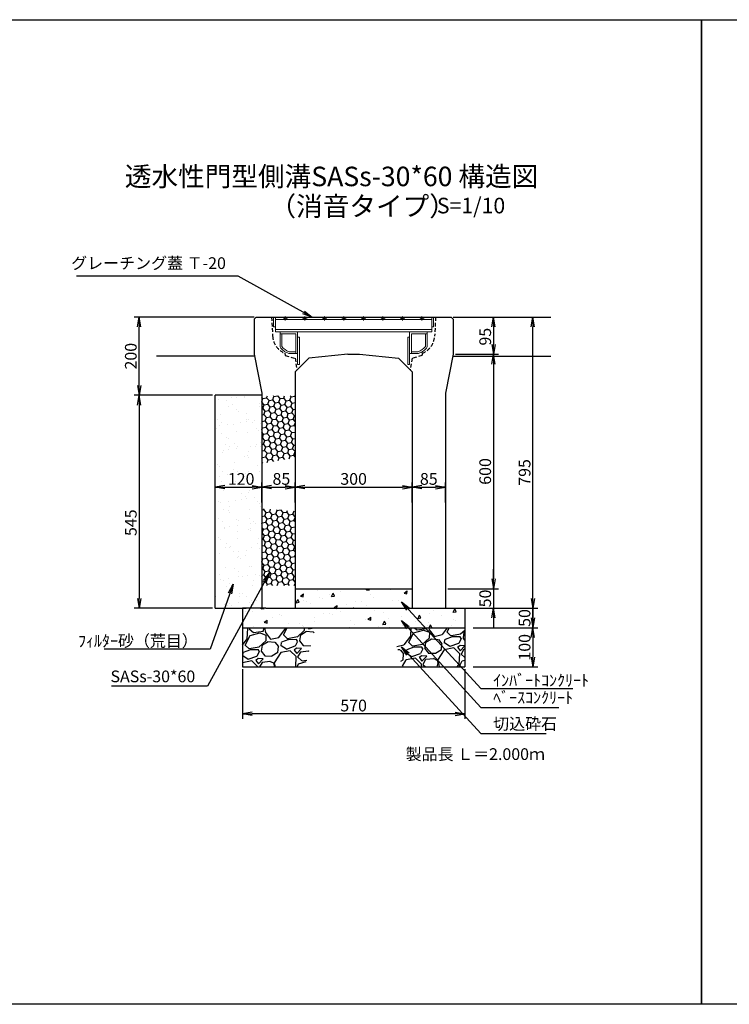
# Model space of a CAD drawing. Extents: x -2237 to 4891, y 622 to 3142.
# Drawn here: x -420 to 1398, y 622 to 3142 of the extents above; entities that cross this region are included whole.
import ezdxf

# ---------------------------------------------------------------- set-up
doc = ezdxf.new("R2010")
doc.units = 0
for name, pattern in [('CENTER', [10, 6.25, -1.25, 1.25, -1.25]), ('HIDDEN', [0.375, 0.25, -0.125]), ('HIDDEN2', [4.7625, 3.175, -1.5875])]:
    doc.linetypes.add(name, pattern=pattern)
doc.layers.get('0').update_dxf_attribs({"color": 250, "linetype": 'CONTINUOUS'})
doc.layers.get('DEFPOINTS').update_dxf_attribs({"color": 6, "linetype": 'CONTINUOUS'})
for name, color, linetype in [('KEIKAKU', 7, 'CONTINUOUS'), ('KIJUN', 250, 'CONTINUOUS'), ('KL', 5, 'HIDDEN'), ('saiseki', 4, 'CONTINUOUS'), ('sunpou', 3, 'CONTINUOUS'), ('TB', 5, 'HIDDEN2')]:
    doc.layers.add(name, color=color, linetype=linetype)
doc.layers.add('本体', color=7, linetype='CONTINUOUS', lineweight=13)
doc.styles.add('BIGFONT', font='simplex', dxfattribs={"bigfont": 'bigfont'})
doc.styles.get("Standard").update_dxf_attribs({"font": 'isocp.shx', "bigfont": 'bigfont.shx'})
doc.dimstyles.new('ISO-25', dxfattribs={"dimtxt": 2.5, "dimasz": 2.5, "dimexe": 1.25, "dimexo": 0.625, "dimtad": 1, "dimtih": 1, "dimdec": 4, "dimdsep": 46, "dimtxsty": 'STANDARD', "dimcen": 2.5, "dimadec": 0, "dimazin": 0, "dimtfac": 1, "dimtdec": 4, "dimtmove": 0, "dimatfit": 3, "dimfxl": 1, "dimtvp": 1, "dimtolj": 1, "dimtzin": 0, "dimarcsym": 0})
pattern_1 = [(10, (-1999.586, -1130.258), (12.638036, 10.60457), [9.525, -19.05]), (130, (-1999.586, -1130.258), (-15.502844, 5.642576), [9.525, -19.05]), (70, (-1999.586, -1130.258), (-2.864808, 16.247145), [-19.05, 9.525])]

# ---------------------------------------------------------------- blocks, each defined once
blk = doc.blocks.new('TB6')
at = {"layer": '本体', "color": 1, "linetype": 'CENTER', "ltscale": 0.3}
for p, q in [((9, 0), (-3, 0)), ((3, 6), (3, -6))]:
    blk.add_line(p, q, dxfattribs=at)
at = {"layer": '本体', "color": 0, "linetype": 'Continuous'}
blk.add_circle((3, 0), 3, dxfattribs=at)
blk = doc.blocks.new('SEG300')
at = {"layer": '本体', "linetype": 'Continuous'}
for p, q in [((-205, -25), (-205, 0)), ((-205, 0), (-200.5, 0)), ((-200.5, 0), (-200.5, -38)), ((200.5, 0), (-200.5, 0)), ((205, 0), (200.5, 0)), ((200.5, 0), (200.5, -38)), ((205, -25), (205, 0)), ((-205, -25), (-200.5, -25)), ((200.5, -6), (-200.5, -6)), ((205, -25), (200.5, -25)), ((200.5, -32), (-200.5, -32)), ((200.5, -38), (-200.5, -38)), ((-143.49999, -93.000016), (-143.49999, -38.000016)), ((143.49999, -93.000016), (143.49999, -38.000016)), ((-143.49999, -51.000016), (-138.99999, -51.000016)), ((138.99999, -51.000016), (143.49999, -51.000016))]:
    blk.add_line(p, q, dxfattribs=at)
at = {"layer": '本体'}
for p, q in [((-188.49999, -38.000016), (-143.49999, -38.000016)), ((-188.49999, -42.500016), (-188.49999, -38.000016)), ((-188.49999, -42.500016), (-147.99999, -42.500016)), ((-188.49999, -42.500016), (-188.49999, -76.391347)), ((-188.49999, -42.500016), (-183.99999, -42.500016)), ((-183.99999, -42.500016), (-183.99999, -74.918652)), ((-147.99999, -42.500016), (-147.99999, -93.000016)), ((188.49999, -38.000016), (143.49999, -38.000016)), ((188.49999, -42.500016), (147.99999, -42.500016)), ((147.99999, -42.500016), (147.99999, -93.000016)), ((183.99999, -42.500016), (183.99999, -74.918652)), ((188.49999, -42.500016), (183.99999, -42.500016)), ((188.49999, -42.500016), (188.49999, -38.000016)), ((188.49999, -42.500016), (188.49999, -76.391347)), ((-166.265037, -93.000016), (-143.49999, -93.000016)), ((-165.49999, -88.500016), (-147.99999, -88.500016)), ((-160.99999, -93.000016), (-147.99999, -93.000016)), ((-147.99999, -88.500016), (-147.99999, -93.000016)), ((166.265037, -93.000016), (143.49999, -93.000016)), ((147.99999, -88.500016), (147.99999, -93.000016)), ((165.49999, -88.500016), (147.99999, -88.500016)), ((160.99999, -93.000016), (147.99999, -93.000016))]:
    blk.add_line(p, q, dxfattribs=at)
at = {"layer": '本体', "ltscale": 3}
for p, q in [((-143.49999, -93.000016), (-147.99999, -93.000016)), ((-143.49999, -93.000016), (-143.49999, -121.000016)), ((143.49999, -93.000016), (143.49999, -121.000016)), ((143.49999, -93.000016), (147.99999, -93.000016))]:
    blk.add_line(p, q, dxfattribs=at)
at = {"layer": '本体', "linetype": 'Continuous'}
for points in [[(-143.49999, -51.000016), (-143.49999, -121.000016), (-138.99999, -121.000016), (-138.99999, -51.000016)], [(138.99999, -51.000016), (138.99999, -121.000016), (143.49999, -121.000016), (143.49999, -51.000016)]]:
    blk.add_lwpolyline(points, dxfattribs=at)
at = {"layer": '本体'}
for centre, radius, start, end in [((-151.765037, -50.400133), 40.5, 217.25731, 250.175839), ((151.765037, -50.400133), 40.5, 289.824161, 322.74269), ((-151.765037, -50.400133), 45, 215.28069, 251.202631), ((151.765037, -50.400133), 45, 288.797369, 324.71931)]:
    blk.add_arc(centre, radius, start, end, dxfattribs=at)
at = {"layer": '本体', "linetype": 'Continuous', "rotation": 270}
for p in [(-175, 0), (-125, 0), (-75, 0), (-25, 0), (25, 0), (75, 0), (125, 0), (175, 0)]:
    blk.add_blockref('TB6', p, dxfattribs=at)
blk = doc.blocks.new('_Open')
at = {"color": 0, "lineweight": -2}
for p, q in [((-1, 0.17), (0, 0)), ((-1, -0.17), (0, 0)), ((0, 0), (-1, 0))]:
    blk.add_line(p, q, dxfattribs=at)
blk = doc.blocks.new('*D51')
at = {"layer": 'DEFPOINTS', "color": 0}
for p in [(285.6, 1945.7), (200.6, 1900.3), (285.6, 1900.3)]:
    blk.add_point(p, dxfattribs=at)
at = {"layer": 'sunpou'}
for p, q in [((200.6, 1906.6), (200.6, 1958.2)), ((225.6, 1945.7), (260.6, 1945.7)), ((285.6, 1906.6), (285.6, 1958.2))]:
    blk.add_line(p, q, dxfattribs=at)
at = {"layer": 'sunpou', "xscale": 25, "yscale": 25, "zscale": 25, "rotation": 180}
blk.add_blockref('_Open', (200.6, 1945.7), dxfattribs=at)
at = {"layer": 'sunpou', "xscale": 25, "yscale": 25, "zscale": 25}
blk.add_blockref('_Open', (285.6, 1945.7), dxfattribs=at)
at = {"layer": 'sunpou', "insert": (250.6, 1967), "char_height": 30, "attachment_point": 5, "style": 'BIGFONT'}
blk.add_mtext('\\A1;85', dxfattribs=at)
blk = doc.blocks.new('*D52')
at = {"layer": 'DEFPOINTS', "color": 0}
for p in [(585.6, 1945.7), (285.6, 1900.3), (585.6, 1900.3)]:
    blk.add_point(p, dxfattribs=at)
at = {"layer": 'sunpou'}
for p, q in [((285.6, 1906.6), (285.6, 1958.2)), ((310.6, 1945.7), (560.6, 1945.7)), ((585.6, 1906.6), (585.6, 1958.2))]:
    blk.add_line(p, q, dxfattribs=at)
at = {"layer": 'sunpou', "xscale": 25, "yscale": 25, "zscale": 25, "rotation": 180}
blk.add_blockref('_Open', (285.6, 1945.7), dxfattribs=at)
at = {"layer": 'sunpou', "xscale": 25, "yscale": 25, "zscale": 25}
blk.add_blockref('_Open', (585.6, 1945.7), dxfattribs=at)
at = {"layer": 'sunpou', "insert": (435.6, 1967), "char_height": 30, "attachment_point": 5, "style": 'BIGFONT'}
blk.add_mtext('\\A1;300', dxfattribs=at)
blk = doc.blocks.new('*D53')
at = {"layer": 'DEFPOINTS', "color": 0}
for p in [(670.6, 1945.7), (585.6, 1900.3), (670.6, 1900.3)]:
    blk.add_point(p, dxfattribs=at)
at = {"layer": 'sunpou'}
for p, q in [((585.6, 1906.6), (585.6, 1958.2)), ((610.6, 1945.7), (645.6, 1945.7)), ((670.6, 1906.6), (670.6, 1958.2))]:
    blk.add_line(p, q, dxfattribs=at)
at = {"layer": 'sunpou', "xscale": 25, "yscale": 25, "zscale": 25, "rotation": 180}
blk.add_blockref('_Open', (585.6, 1945.7), dxfattribs=at)
at = {"layer": 'sunpou', "xscale": 25, "yscale": 25, "zscale": 25}
blk.add_blockref('_Open', (670.6, 1945.7), dxfattribs=at)
at = {"layer": 'sunpou', "insert": (628.1, 1967), "char_height": 30, "attachment_point": 5, "style": 'BIGFONT'}
blk.add_mtext('\\A1;85', dxfattribs=at)
blk = doc.blocks.new('*D54')
at = {"layer": 'DEFPOINTS', "color": 0}
for p in [(150.6, 1486.1), (720.6, 1486.1), (150.6, 1365.8)]:
    blk.add_point(p, dxfattribs=at)
at = {"layer": 'sunpou'}
for p, q in [((150.6, 1479.9), (150.6, 1353.3)), ((720.6, 1479.9), (720.6, 1353.3)), ((695.6, 1365.8), (175.6, 1365.8))]:
    blk.add_line(p, q, dxfattribs=at)
at = {"layer": 'sunpou', "xscale": 25, "yscale": 25, "zscale": 25, "rotation": 180}
blk.add_blockref('_Open', (150.6, 1365.8), dxfattribs=at)
at = {"layer": 'sunpou', "xscale": 25, "yscale": 25, "zscale": 25}
blk.add_blockref('_Open', (720.6, 1365.8), dxfattribs=at)
at = {"layer": 'sunpou', "insert": (435.6, 1387), "char_height": 30, "attachment_point": 5, "style": 'BIGFONT'}
blk.add_mtext('\\A1;570', dxfattribs=at)
blk = doc.blocks.new('*D55')
at = {"layer": 'DEFPOINTS', "color": 0}
for p in [(710.6, 1636.1), (735.6, 1586.1), (894.8, 1586.1)]:
    blk.add_point(p, dxfattribs=at)
at = {"layer": 'sunpou'}
for p, q in [((894.8, 1661.1), (894.8, 1686.1)), ((716.9, 1636.1), (907.3, 1636.1)), ((894.8, 1636.1), (894.8, 1586.1)), ((741.9, 1586.1), (907.3, 1586.1)), ((894.8, 1561.1), (894.8, 1536.1))]:
    blk.add_line(p, q, dxfattribs=at)
at = {"layer": 'sunpou', "xscale": 25, "yscale": 25, "zscale": 25}
for p, rotation in [((894.8, 1636.1), 270), ((894.8, 1586.1), 90)]:
    blk.add_blockref('_Open', p, dxfattribs=dict(at, rotation=rotation))
at = {"layer": 'sunpou', "insert": (873.5, 1611.1), "char_height": 30, "attachment_point": 5, "rotation": 90, "style": 'BIGFONT'}
blk.add_mtext('\\A1;50', dxfattribs=at)
blk = doc.blocks.new('*D56')
at = {"layer": 'DEFPOINTS', "color": 0}
for p in [(735.6, 1586.1), (735.6, 1486.1), (894.8, 1486.1)]:
    blk.add_point(p, dxfattribs=at)
at = {"layer": 'sunpou'}
for p, q in [((741.9, 1586.1), (907.3, 1586.1)), ((894.8, 1561.1), (894.8, 1511.1)), ((741.9, 1486.1), (907.3, 1486.1))]:
    blk.add_line(p, q, dxfattribs=at)
at = {"layer": 'sunpou', "xscale": 25, "yscale": 25, "zscale": 25}
for p, rotation in [((894.8, 1586.1), 90), ((894.8, 1486.1), 270)]:
    blk.add_blockref('_Open', p, dxfattribs=dict(at, rotation=rotation))
at = {"layer": 'sunpou', "insert": (873.5, 1536.1), "char_height": 30, "attachment_point": 5, "rotation": 90, "style": 'BIGFONT'}
blk.add_mtext('\\A1;100', dxfattribs=at)
blk = doc.blocks.new('*D57')
at = {"layer": 'DEFPOINTS', "color": 0}
for p in [(200.6, 1945.7), (80.6, 1908.6), (200.6, 1901.2)]:
    blk.add_point(p, dxfattribs=at)
at = {"layer": 'sunpou'}
for p, q in [((80.6, 1914.9), (80.6, 1958.2)), ((105.6, 1945.7), (175.6, 1945.7)), ((200.6, 1907.4), (200.6, 1958.2))]:
    blk.add_line(p, q, dxfattribs=at)
at = {"layer": 'sunpou', "xscale": 25, "yscale": 25, "zscale": 25, "rotation": 180}
blk.add_blockref('_Open', (80.6, 1945.7), dxfattribs=at)
at = {"layer": 'sunpou', "xscale": 25, "yscale": 25, "zscale": 25}
blk.add_blockref('_Open', (200.6, 1945.7), dxfattribs=at)
at = {"layer": 'sunpou', "insert": (147.5, 1967), "char_height": 30, "attachment_point": 5, "style": 'BIGFONT'}
blk.add_mtext('\\A1;120', dxfattribs=at)
blk = doc.blocks.new('*D45')
at = {"layer": 'DEFPOINTS', "color": 0}
for p in [(690.6, 2381.1), (690.6, 2286.1), (793.8, 2286.1)]:
    blk.add_point(p, dxfattribs=at)
at = {"layer": 'sunpou'}
for p, q in [((696.9, 2381.1), (806.3, 2381.1)), ((793.8, 2356.1), (793.8, 2311.1)), ((696.9, 2286.1), (806.3, 2286.1))]:
    blk.add_line(p, q, dxfattribs=at)
at = {"layer": 'sunpou', "xscale": 25, "yscale": 25, "zscale": 25}
for p, rotation in [((793.8, 2381.1), 90), ((793.8, 2286.1), 270)]:
    blk.add_blockref('_Open', p, dxfattribs=dict(at, rotation=rotation))
at = {"layer": 'sunpou', "insert": (772.6, 2331), "char_height": 30, "attachment_point": 5, "rotation": 90, "style": 'BIGFONT'}
blk.add_mtext('\\A1;95', dxfattribs=at)
blk = doc.blocks.new('*D46')
at = {"layer": 'DEFPOINTS', "color": 0}
for p in [(690.6, 2286.1), (673.1, 1686.1), (793.8, 1686.1)]:
    blk.add_point(p, dxfattribs=at)
at = {"layer": 'sunpou'}
for p, q in [((696.9, 2286.1), (806.3, 2286.1)), ((793.8, 2261.1), (793.8, 1711.1)), ((679.4, 1686.1), (806.3, 1686.1))]:
    blk.add_line(p, q, dxfattribs=at)
at = {"layer": 'sunpou', "xscale": 25, "yscale": 25, "zscale": 25}
for p, rotation in [((793.8, 2286.1), 90), ((793.8, 1686.1), 270)]:
    blk.add_blockref('_Open', p, dxfattribs=dict(at, rotation=rotation))
at = {"layer": 'sunpou', "insert": (772.6, 1986.1), "char_height": 30, "attachment_point": 5, "rotation": 90, "style": 'BIGFONT'}
blk.add_mtext('\\A1;600', dxfattribs=at)
blk = doc.blocks.new('*D47')
at = {"layer": 'DEFPOINTS', "color": 0}
for p in [(670.6, 1686.1), (710.6, 1636.1), (793.8, 1636.1)]:
    blk.add_point(p, dxfattribs=at)
at = {"layer": 'sunpou'}
for p, q in [((793.8, 1711.1), (793.8, 1736.1)), ((676.9, 1686.1), (806.3, 1686.1)), ((793.8, 1686.1), (793.8, 1636.1)), ((716.9, 1636.1), (806.3, 1636.1)), ((793.8, 1611.1), (793.8, 1586.1))]:
    blk.add_line(p, q, dxfattribs=at)
at = {"layer": 'sunpou', "xscale": 25, "yscale": 25, "zscale": 25}
for p, rotation in [((793.8, 1686.1), 270), ((793.8, 1636.1), 90)]:
    blk.add_blockref('_Open', p, dxfattribs=dict(at, rotation=rotation))
at = {"layer": 'sunpou', "insert": (772.6, 1661.1), "char_height": 30, "attachment_point": 5, "rotation": 90, "style": 'BIGFONT'}
blk.add_mtext('\\A1;50', dxfattribs=at)
blk = doc.blocks.new('*D48')
at = {"layer": 'DEFPOINTS', "color": 0}
for p in [(80.6, 2181.1), (-113.9, 1636.1), (80.6, 1636.1)]:
    blk.add_point(p, dxfattribs=at)
at = {"layer": 'sunpou'}
for p, q in [((74.4, 2181.1), (-126.4, 2181.1)), ((-113.9, 2156.1), (-113.9, 1661.1)), ((74.4, 1636.1), (-126.4, 1636.1))]:
    blk.add_line(p, q, dxfattribs=at)
at = {"layer": 'sunpou', "xscale": 25, "yscale": 25, "zscale": 25}
for p, rotation in [((-113.9, 2181.1), 90), ((-113.9, 1636.1), 270)]:
    blk.add_blockref('_Open', p, dxfattribs=dict(at, rotation=rotation))
at = {"layer": 'sunpou', "insert": (-135.1, 1854.9), "char_height": 30, "attachment_point": 5, "rotation": 90, "style": 'BIGFONT'}
blk.add_mtext('\\A1;545', dxfattribs=at)
blk = doc.blocks.new('*D49')
at = {"layer": 'DEFPOINTS', "color": 0}
for p in [(-113.9, 2381.1), (185.6, 2381.1), (80.6, 2181.1)]:
    blk.add_point(p, dxfattribs=at)
at = {"layer": 'sunpou'}
for p, q in [((179.4, 2381.1), (-126.4, 2381.1)), ((-113.9, 2206.1), (-113.9, 2356.1)), ((74.4, 2181.1), (-126.4, 2181.1))]:
    blk.add_line(p, q, dxfattribs=at)
at = {"layer": 'sunpou', "xscale": 25, "yscale": 25, "zscale": 25}
for p, rotation in [((-113.9, 2381.1), 90), ((-113.9, 2181.1), 270)]:
    blk.add_blockref('_Open', p, dxfattribs=dict(at, rotation=rotation))
at = {"layer": 'sunpou', "insert": (-135.1, 2281.1), "char_height": 30, "attachment_point": 5, "rotation": 90, "style": 'BIGFONT'}
blk.add_mtext('\\A1;200', dxfattribs=at)
blk = doc.blocks.new('*D50')
at = {"layer": 'DEFPOINTS', "color": 0}
for p in [(793.8, 2381.1), (894.8, 2381.1), (735.6, 1586.1)]:
    blk.add_point(p, dxfattribs=at)
at = {"layer": 'sunpou'}
for p, q in [((800.1, 2381.1), (907.3, 2381.1)), ((894.8, 1611.1), (894.8, 2356.1)), ((741.9, 1586.1), (907.3, 1586.1))]:
    blk.add_line(p, q, dxfattribs=at)
at = {"layer": 'sunpou', "xscale": 25, "yscale": 25, "zscale": 25}
for p, rotation in [((894.8, 2381.1), 90), ((894.8, 1586.1), 270)]:
    blk.add_blockref('_Open', p, dxfattribs=dict(at, rotation=rotation))
at = {"layer": 'sunpou', "insert": (873.5, 1983.6), "char_height": 30, "attachment_point": 5, "rotation": 90, "style": 'BIGFONT'}
blk.add_mtext('\\A1;795', dxfattribs=at)

msp = doc.modelspace()

# ---------------------------------------------------------------- hatches: boundary and pattern name
at = {"layer": 'saiseki'}
h = msp.add_hatch(dxfattribs=at)
h.set_pattern_fill('AR-SAND', color=256, style=0)
h.set_pattern_definition([(37.5, (-1999.586, -1130.26), (-1.60003, 48.94132), [0, -38.608, 0, -43.18, 0, -41.275]), (7.5, (-1999.586, -1130.26), (44.9523, 71.6825), [0, -20.828, 0, -34.798, 0, -13.335]), (327.5, (-2030.83, -1130.26), (79.09924, 0.1437), [0, -12.7, 0, -45.72, 0, -59.69]), (317.5, (-2030.83, -1130.26), (76.3556, 22.2929), [0, -6.35, 0, -29.972, 0, -34.29])])
h.paths.add_polyline_path([(200.6, 2181.1), (80.6, 2181.1), (80.6, 1636.1), (160.6, 1636.1), (200.6, 1636.1)])
h.paths.add_polyline_path([(104.3, 1989.5), (190.7, 1989.5), (190.7, 1944.5), (104.3, 1944.5)], flags=24)
h = msp.add_hatch(dxfattribs=at)
h.set_pattern_fill('HONEY', color=256, scale=3, angle=10, style=0)
h.set_pattern_definition(pattern_1)
h.paths.add_polyline_path([(285.6, 2179.6), (200.6, 2179.6), (200.6, 2006.6), (285.6, 2021.4)])
h = msp.add_hatch(dxfattribs=at)
h.set_pattern_fill('HONEY', color=256, scale=3, angle=10, style=0)
h.set_pattern_definition(pattern_1)
h.paths.add_polyline_path([(285.6, 1885.1), (200.6, 1890.8), (200.6, 1694.2), (285.6, 1694.2)])
h = msp.add_hatch(dxfattribs=at)
h.set_pattern_fill('AR-CONC', color=256, scale=0.5, angle=15, style=0)
h.set_pattern_definition([(65, (-1999.586, -1130.26), (90.0511, 15.8784), [9.525, -104.775]), (10, (-1999.59, -1130.26), (-41.7455, 87.7125), [7.62, -83.82]), (115.451, (-1992.08, -1128.935), (48.306, 103.5906), [8.095, -89.045]), (61.1842, (-2006.16, -1105.72), (136.3618, 14.7753), [14.2875, -157.1625]), (111.6356, (-1994.8, -1104.49), (82.638, 150.2197), [12.1425, -133.5675]), (6.184, (-2006.16, -1105.72), (82.6385, 150.2196), [11.43, -125.73]), (36, (-1992.25, -1108.57), (86.4585, -29.77), [9.525, -104.775]), (341, (-1992.25, -1108.57), (6.0124, 96.9537), [7.62, -83.82]), (86.4514, (-1985.04, -1111.05), (92.4707, 67.1838), [8.095, -89.045]), (52.5, (-1999.586, -1130.258), (-9.45055, 41.23664), [0, -82.804, 0, -85.09, 0, -84.1375]), (22.5, (-1999.586, -1130.26), (19.3071, 57.0306), [0, -48.514, 0, -80.899, 0, -32.0675]), (342.5, (-2026.942, -1137.588), (66.22658, 14.77994), [0, -31.75, 0, -99.06, 0, -131.445]), (332.5, (-2039.21, -1140.875), (68.2505, 31.4494), [0, -41.275, 0, -65.786, 0, -93.345])])
h.paths.add_polyline_path([(435.6, 1636.1), (435.6, 1686.1), (285.6, 1686.1), (285.6, 1636.1)])
h.paths.add_polyline_path([(720.6, 1586.1), (720.6, 1636.1), (660.6, 1636.1), (585.6, 1636.1), (285.6, 1636.1), (210.6, 1636.1), (150.6, 1636.1), (150.6, 1586.1)])
h.paths.add_polyline_path([(435.6, 1686.1), (435.6, 1636.1), (585.6, 1636.1), (585.6, 1686.1)])
h = msp.add_hatch(dxfattribs=at)
h.set_pattern_fill('GRAVEL', color=256, scale=4, angle=15, style=0)
h.set_pattern_definition([(243.0128, (44.3634, 117.071), (-548.440753, -1093.61196), [13.669, -1353.22]), (199.9697, (38.1606, 104.8907), (1151.362843, 413.690062), [23.4562, -2322.16]), (147.5104, (16.115, 96.88), (1270.636373, -816.5598), [16.5393, -1637.388]), (282.2737, (-15.585, 62.09), (-427.782493, 1989.056548), [21.3602, -2114.656]), (307.8337, (-11.0443, 41.218), (-806.244072, 1046.176989), [20.9454, -2073.592]), (12.2737, (1.803, 24.6754), (-1989.056548, -427.782493), [21.3602, -2114.656]), (52.6942, (22.675, 29.2162), (-1012.835722, -1323.2281754), [28.2478, -2796.524]), (87.2553, (39.795, 51.685), (108.455324, 2343.110506), [26.6688, -2640.212]), (136.4296, (41.072, 78.323), (-1126.952507, 1065.425157), [21.4325, -2121.82]), (190.2364, (25.5435, 93.095), (1105.813624, 191.118795), [24.4685, -1198.956]), (237.3974, (1.4645, 88.747), (-888.4010144, -1395.069488), [31.6431, -3132.672]), (153.8141, (81.835, 87.142), (-844.74186, 404.75549), [10.8002, -1069.224]), (186.4692, (72.143, 91.9076), (1328.385046, 145.57105), [20.5473, -2034.184]), (240, (51.726, 89.59), (26.296, -98.138), [14.3684, -129.3156]), (218.1986, (41.701, 99.528), (438.09971, 327.75751), [7.7376, -766.024]), (306.8014, (35.62, 94.744), (-177.02623, 268.11835), [10.9426, -536.192]), (45.9638, (42.175, 85.982), (241.82181, 275.16424), [17.773, -574.652]), (176.565, (54.53, 98.758), (222.5722, -45.54586), [12.8515, -308.436]), (31.3895, (-21.3, 79.492), (902.4933, 557.373874), [18.0035, -1782.352]), (85.3462, (-5.931, 88.869), (-103.295406, -1184.700944), [15.104, -1495.288]), (308.1986, (49.27, 118.386), (-327.75751, 438.09971), [15.475, -758.288]), (358.6105, (58.84, 106.2244), (-1060.269062, 31.453285), [18.0035, -1782.352]), (354.444, (-4.996, 18.646), (-543.282895, 64.79565), [17.3614, -850.708]), (309.7751, (12.2836, 16.965), (-779.945207, 948.038434), [14.547, -1440.144]), (81.8014, (76.548, 20.511), (64.79647, 543.28423), [15.475, -758.288]), (32.354, (78.7545, 35.828), (-1170.611, -734.399877), [17.0313, -1686.096]), (84.444, (28.46, 7.626), (-64.79565, -543.282895), [8.6807, -859.392]), (116.3099, (70.66, 18.933), (-203.3213, 366.25511), [5.1806, -512.88]), (180.9638, (68.363, 23.577), (320.71037, -19.2498), [20.9454, -397.962]), (201.009, (47.421, 23.225), (955.083239, 361.097597), [19.4107, -1921.656]), (318.6901, (44.542, 77.15), (-150.7301, 169.9799), [14.653, -351.671]), (8.1572, (55.5486, 67.4762), (1720.940043, 250.755433), [25.5823, -2532.64]), (75.9454, (80.872, 71.106), (-208.479677, -792.148625), [10.4603, -1035.576]), (105, (83.41, 81.25), (-124.434, 71.842), [6.096, -95.504]), (135.2564, (44.669, 25.643), (576.623436, -581.782264), [14.1147, -1397.356]), (63.0128, (34.644, 35.579), (548.440753, 1093.61196), [27.3377, -1339.552]), (15, (47.05, 59.94), (71.842, 124.434), [26.416, -75.184]), (340.3048, (72.5655, 66.777), (-1165.451062, 424.00682), [16.0644, -1590.372]), (269.0546, (87.69, 61.363), (7.046, -418.84927), [14.793, -724.868]), (222.646, (87.446, 46.5716), (-1601.662245, -1481.005366), [24.0858, -2384.5]), (190.4261, (69.7296, 30.2542), (-1302.091013, -243.710684), [25.4812, -2522.632]), (190.4261, (69.7296, 30.2542), (-1302.091013, -243.710684), [25.4812, -2522.632])])
h.paths.add_polyline_path([(337.7, 1586.1), (150.6, 1586.1), (150.6, 1486.1), (310.8, 1486.1)])
h.paths.add_polyline_path([(720.6, 1586.1), (533.5, 1586.1), (560.4, 1486.1), (720.6, 1486.1)])

# ---------------------------------------------------------------- linework, layer by layer
at = {"color": 0}
msp.add_line((200.6, 2181.1), (80.6, 2181.1), dxfattribs=at)
msp.add_line((285.6, 1636.1), (585.6, 1636.1))
at = {"layer": 'KEIKAKU'}
for p, q in [((285.6, 1686.1), (585.6, 1686.1)), ((80.6, 1636.1), (160.6, 1636.1)), ((210.6, 1636.1), (150.6, 1636.1)), ((210.6, 1636.1), (285.6, 1636.1)), ((285.6, 1636.1), (585.6, 1636.1)), ((585.6, 1636.1), (660.6, 1636.1)), ((660.6, 1636.1), (720.6, 1636.1)), ((150.6, 1586.1), (720.6, 1586.1)), ((150.6, 1486.1), (720.6, 1486.1))]:
    msp.add_line(p, q, dxfattribs=at)
for p in [(435.6, 1636.1), (585.6, 1636.1)]:
    msp.add_point(p, dxfattribs=at)
at = {"layer": 'KIJUN'}
for p, q in [((180.6, 2381.1), (-69.4, 2381.1)), ((690.6, 2381.1), (940.6, 2381.1)), ((180.6, 2281.1), (-69.4, 2281.1)), ((690.6, 2281.1), (940.6, 2281.1))]:
    msp.add_line(p, q, dxfattribs=at)
at = {"layer": 'KIJUN', "ltscale": 3}
for p, q in [((180.6, 2376.1), (185.6, 2381.1)), ((180.6, 2376.1), (180.6, 2286.1)), ((690.6, 2376.1), (685.6, 2381.1)), ((690.6, 2376.1), (690.6, 2286.1)), ((180.6, 2286.1), (200.6, 2186.1)), ((320.6, 2276.1), (285.6, 2241.1)), ((420.6, 2286.1), (320.6, 2276.1)), ((450.6, 2286.1), (550.6, 2276.1)), ((550.6, 2276.1), (585.6, 2241.1)), ((690.6, 2286.1), (670.6, 2186.1)), ((285.6, 2241.1), (285.6, 1636.1)), ((585.6, 2241.1), (585.6, 1636.1)), ((200.6, 2186.1), (200.6, 1636.1)), ((670.6, 2186.1), (670.6, 1636.1))]:
    msp.add_line(p, q, dxfattribs=at)
at = {"layer": 'KIJUN', "linetype": 'ByBlock', "ltscale": 3}
for p, q in [((185.6, 2381.1), (685.6, 2381.1)), ((420.6, 2286.1), (450.6, 2286.1))]:
    msp.add_line(p, q, dxfattribs=at)
at = {"layer": 'KIJUN', "color": 0, "ltscale": 3}
for p, q in [((150.6, 1636.1), (150.6, 1486.1)), ((720.6, 1636.1), (720.6, 1486.1))]:
    msp.add_line(p, q, dxfattribs=at)
at = {"layer": 'KIJUN', "linetype": 'ByBlock', "lineweight": 5, "ltscale": 3}
for p, q in [((210.6, 1636.1), (285.6, 1636.1)), ((660.6, 1636.1), (585.6, 1636.1))]:
    msp.add_line(p, q, dxfattribs=at)
at = {"layer": 'KL', "color": 0, "linetype": 'ByBlock', "ltscale": 2}
for points in [[(1326.6, 622.4), (-2237.4, 622.4), (-2237.4, 3142.4), (1326.6, 3142.4)], [(4890.6, 622.4), (1326.6, 622.4), (1326.6, 3142.4), (4890.6, 3142.4)]]:
    msp.add_lwpolyline(points, close=True, dxfattribs=at)
at = {"layer": 'saiseki'}
msp.add_line((435.6, 2381.1), (435.6, 2381.1), dxfattribs=at)
msp.add_line((435.6, 2381.1), (435.6, 2381.1), dxfattribs=at)
msp.add_line((435.6, 2381.1), (435.6, 2381.1), dxfattribs=at)
at = {"layer": 'sunpou'}
msp.add_line((114.7, 2485.9), (-274.1, 2485.9), dxfattribs=at)
msp.add_line((114.7, 2485.9), (-274.1, 2485.9), dxfattribs=at)
at = {"layer": 'sunpou', "color": 0}
msp.add_line((80.6, 1636.1), (80.6, 2181.1), dxfattribs=at)
at = {"layer": 'TB', "ltscale": 3}
for p, q in [((225.6, 2381.1), (228.2, 2332.4)), ((645.6, 2381.1), (643, 2332.4)), ((259.6, 2288.6), (260.6, 2282.6)), ((260.6, 2282.6), (285.6, 2275.7)), ((285.6, 2275.7), (290.6, 2246.1)), ((585.6, 2275.7), (580.6, 2246.1)), ((610.6, 2282.6), (585.6, 2275.7)), ((611.6, 2288.6), (610.6, 2282.6))]:
    msp.add_line(p, q, dxfattribs=at)
for centre, start, end in [((278.1, 2335.1), 183.0128, 248.2934), ((593.1, 2335.1), 291.7066, 356.9872)]:
    msp.add_arc(centre, 50, start, end, dxfattribs=at)

# ---------------------------------------------------------------- block references
msp.add_blockref('SEG300', (435.6, 2381.1))
msp.add_blockref('SEG300', (435.6, 2381.1))

# ---------------------------------------------------------------- texts
at = {"style": 'BIGFONT'}
for s, height, p in [('透水性門型側溝SASs-30*60 構造図', 50, (-150.4, 2716.2)), ('（消音タイプ）', 50, (220, 2640)), ('S=1/10', 40, (648.8, 2646.6))]:
    msp.add_text(s, height=height, dxfattribs=at).set_placement(p)
at = {"insert": (568.8, 1277.7), "char_height": 30, "width": 372.3, "attachment_point": 1, "style": 'BIGFONT'}
msp.add_mtext('{\\C1;製品長 Ｌ＝2.000ｍ}', dxfattribs=at)
at = {"layer": 'sunpou', "insert": (108.4, 2494.9), "char_height": 30, "attachment_point": 9, "style": 'BIGFONT'}
msp.add_mtext('グレーチング蓋 Ｔ-20', dxfattribs=at)
msp.add_mtext('グレーチング蓋 Ｔ-20', dxfattribs=at)
at = {"layer": 'sunpou', "char_height": 30}
for s, insert, attachment_point in [('\\A1;ﾌｨﾙﾀｰ砂（荒目）', (36.6, 1552.5), 6), ('SASs-30*60', (29.9, 1457.7), 6), ('\\A1;ｲﾝﾊﾞｰﾄｺﾝｸﾘｰﾄ', (793, 1451.5), 4), ('ﾍﾞｰｽｺﾝｸﾘｰﾄ', (793, 1403.5), 4), ('切込砕石', (793, 1336.3), 4)]:
    msp.add_mtext(s, dxfattribs=dict(at, insert=insert, attachment_point=attachment_point))

# ---------------------------------------------------------------- dimensions: what is measured, and where the dimension line sits
at = {"layer": 'sunpou'}
for base, p1, p2, override, picture, middle in [((-113.9, 2381.1), (80.6, 2181.1), (185.6, 2381.1), {"dimscale": 10, "dimtxt": 3, "dimtih": 0, "dimdec": 0, "dimtxsty": 'BIGFONT', "dimblk": 'Open', "dimclrd": 256, "dimclre": 256, "dimclrt": 256, "dimtdec": 0, "dimtmove": 1, "dimldrblk": 'Open', "dimlwd": -1, "dimlwe": -1}, '*D49', (-135.1, 2281.1)), ((894.8, 2381.1), (735.6, 1586.1), (793.8, 2381.1), {"dimscale": 10, "dimtxt": 3, "dimtih": 0, "dimdec": 0, "dimtxsty": 'BIGFONT', "dimblk": 'Open', "dimclrd": 256, "dimclre": 256, "dimclrt": 256, "dimtdec": 0, "dimtmove": 1, "dimldrblk": 'Open', "dimlwd": -1, "dimlwe": -1}, '*D50', (873.5, 1983.6)), ((793.8, 1686.1), (690.6, 2286.1), (673.1, 1686.1), {"dimscale": 10, "dimtxt": 3, "dimtih": 0, "dimdec": 0, "dimtxsty": 'BIGFONT', "dimblk": 'Open', "dimclrd": 256, "dimclre": 256, "dimclrt": 256, "dimtdec": 0, "dimtmove": 1, "dimldrblk": 'Open', "dimlwd": -1, "dimlwe": -1}, '*D46', (772.6, 1986.1)), ((894.8, 1486.1), (735.6, 1586.1), (735.6, 1486.1), {"dimscale": 10, "dimtxt": 3, "dimtih": 0, "dimdec": 0, "dimtxsty": 'BIGFONT', "dimblk": 'Open', "dimclrd": 256, "dimclre": 256, "dimclrt": 256, "dimtdec": 0, "dimldrblk": 'Open', "dimlwd": -1, "dimlwe": -1}, '*D56', (873.5, 1536.1))]:
    dim = msp.add_linear_dim(base=base, p1=p1, p2=p2, angle=90, dimstyle='ISO-25', override=override, dxfattribs=at)
    dim.commit()
    dim.dimension.update_dxf_attribs({"geometry": picture, "text_midpoint": middle})
for base, p1, p2, override, picture, middle in [((793.8, 2286.1), (690.6, 2381.1), (690.6, 2286.1), {"dimscale": 10, "dimtxt": 3, "dimtih": 0, "dimdec": 0, "dimtxsty": 'BIGFONT', "dimblk": 'Open', "dimclrd": 256, "dimclre": 256, "dimclrt": 256, "dimtdec": 0, "dimldrblk": 'Open', "dimlwd": -1, "dimlwe": -1}, '*D45', (793.8, 2331)), ((-113.9, 1636.1), (80.6, 2181.1), (80.6, 1636.1), {"dimscale": 10, "dimtxt": 3, "dimtih": 0, "dimdec": 0, "dimtxsty": 'BIGFONT', "dimblk": 'Open', "dimclrd": 256, "dimclre": 256, "dimclrt": 256, "dimtdec": 0, "dimldrblk": 'Open', "dimlwd": -1, "dimlwe": -1}, '*D48', (-113.9, 1854.9)), ((793.8, 1636.1), (670.6, 1686.1), (710.6, 1636.1), {"dimscale": 10, "dimtxt": 3, "dimtih": 0, "dimdec": 0, "dimtxsty": 'BIGFONT', "dimblk": 'Open', "dimclrd": 256, "dimclre": 256, "dimclrt": 256, "dimtdec": 0, "dimtmove": 1, "dimldrblk": 'Open', "dimlwd": -1, "dimlwe": -1}, '*D47', (793.8, 1661.1)), ((894.8, 1586.1), (710.6, 1636.1), (735.6, 1586.1), {"dimscale": 10, "dimtxt": 3, "dimtih": 0, "dimdec": 0, "dimtxsty": 'BIGFONT', "dimblk": 'Open', "dimclrd": 256, "dimclre": 256, "dimclrt": 256, "dimtdec": 0, "dimldrblk": 'Open', "dimlwd": -1, "dimlwe": -1}, '*D55', (894.8, 1611.1))]:
    dim = msp.add_linear_dim(base=base, p1=p1, p2=p2, angle=90, dimstyle='ISO-25', override=override, dxfattribs=at)
    dim.commit()
    dim.dimension.update_dxf_attribs({"geometry": picture, "text_midpoint": middle, "dimtype": 160})
for base, p1, p2, picture, middle in [((200.6, 1945.7), (80.6, 1908.6), (200.6, 1901.2), '*D57', (147.5, 1945.7)), ((285.6, 1945.7), (200.6, 1900.3), (285.6, 1900.3), '*D51', (250.6, 1945.7)), ((150.6, 1365.8), (720.6, 1486.1), (150.6, 1486.1), '*D54', (435.6, 1365.8))]:
    dim = msp.add_linear_dim(base=base, p1=p1, p2=p2, dimstyle='ISO-25', override={"dimscale": 10, "dimtxt": 3, "dimtih": 0, "dimdec": 0, "dimtxsty": 'BIGFONT', "dimblk": 'Open', "dimclrd": 256, "dimclre": 256, "dimclrt": 256, "dimtdec": 0, "dimldrblk": 'Open', "dimlwd": -1, "dimlwe": -1}, dxfattribs=at)
    dim.commit()
    dim.dimension.update_dxf_attribs({"geometry": picture, "text_midpoint": middle, "dimtype": 160})
for base, p1, p2, picture, middle in [((585.6, 1945.7), (285.6, 1900.3), (585.6, 1900.3), '*D52', (435.6, 1967)), ((670.6, 1945.7), (585.6, 1900.3), (670.6, 1900.3), '*D53', (628.1, 1967))]:
    dim = msp.add_linear_dim(base=base, p1=p1, p2=p2, dimstyle='ISO-25', override={"dimscale": 10, "dimtxt": 3, "dimtih": 0, "dimdec": 0, "dimtxsty": 'BIGFONT', "dimblk": 'Open', "dimclrd": 256, "dimclre": 256, "dimclrt": 256, "dimtdec": 0, "dimldrblk": 'Open', "dimlwd": -1, "dimlwe": -1}, dxfattribs=at)
    dim.commit()
    dim.dimension.update_dxf_attribs({"geometry": picture, "text_midpoint": middle})

# ---------------------------------------------------------------- leaders
at = {"layer": 'sunpou', "annotation_type": 0, "has_hookline": 1}
for points, override, hookline_direction, text_width in [([(329.6, 2381.1), (139.7, 2485.9), (114.7, 2485.9)], {"dimscale": 10, "dimtxt": 3, "dimgap": 0.625, "dimtad": 0, "dimtih": 0, "dimdec": 0, "dimtxsty": 'BIGFONT', "dimclrd": 256, "dimclre": 256, "dimclrt": 256, "dimtdec": 0, "dimldrblk": 'Open', "dimlwd": -1, "dimlwe": -1}, 1, 387.7), ([(220.3, 1726.9), (61.1, 1436.4), (36.1, 1436.4)], {"dimscale": 10, "dimtxt": 3, "dimtih": 0, "dimdec": 0, "dimtxsty": 'BIGFONT', "dimclrd": 256, "dimclre": 256, "dimclrt": 256, "dimtdec": 0, "dimldrblk": 'Open', "dimlwd": -1, "dimlwe": -1}, 1, 214.3), ([(127.3, 1697.8), (67.8, 1531.3), (42.8, 1531.3)], {"dimscale": 10, "dimtxt": 3, "dimtih": 0, "dimdec": 0, "dimtxsty": 'BIGFONT', "dimclrd": 256, "dimclre": 256, "dimclrt": 256, "dimtdec": 0, "dimldrblk": 'Open', "dimlwd": -1, "dimlwe": -1}, 1, 240), ([(558.1, 1652.6), (761.8, 1430.3), (786.8, 1430.3)], {"dimscale": 10, "dimtxt": 3, "dimtih": 0, "dimdec": 0, "dimtxsty": 'BIGFONT', "dimclrd": 256, "dimclre": 256, "dimclrt": 256, "dimtdec": 0, "dimldrblk": 'Open', "dimlwd": -1, "dimlwe": -1}, 0, 204), ([(558.1, 1604.6), (761.8, 1382.3), (786.8, 1382.3)], {"dimscale": 10, "dimtxt": 3, "dimtih": 0, "dimdec": 0, "dimtxsty": 'BIGFONT', "dimclrd": 256, "dimclre": 256, "dimclrt": 256, "dimtdec": 0, "dimldrblk": 'Open', "dimlwd": -1, "dimlwe": -1}, 0, 168), ([(558.1, 1537.4), (761.8, 1315.1), (786.8, 1315.1)], {"dimscale": 10, "dimtxt": 3, "dimtih": 0, "dimdec": 0, "dimtxsty": 'BIGFONT', "dimclrd": 256, "dimclre": 256, "dimclrt": 256, "dimtdec": 0, "dimldrblk": 'Open', "dimlwd": -1, "dimlwe": -1}, 0, 136)]:
    msp.add_leader(points, dimstyle='ISO-25', override=override, dxfattribs=dict(at, hookline_direction=hookline_direction, text_width=text_width))

doc.saveas('drawing.dxf')
